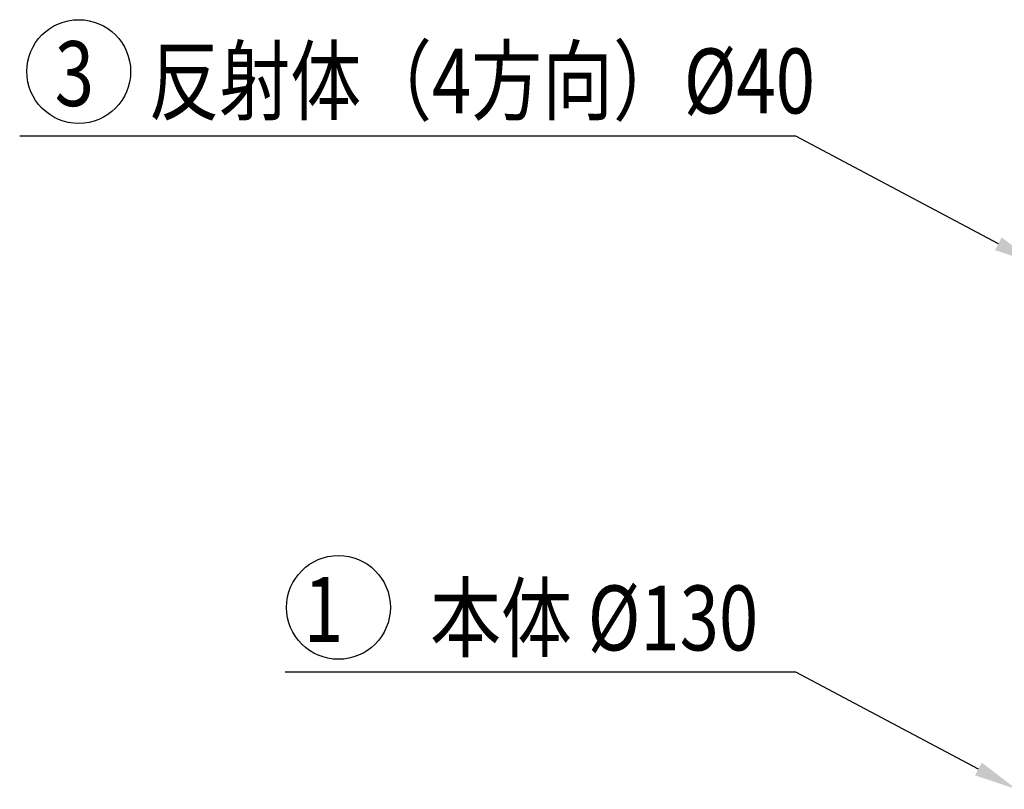
# Model space of a CAD drawing. Extents: x 1107 to 3475, y 343 to 2406.
# Drawn here: x 1107 to 1562, y 1478 to 1833 of the extents above; entities that cross this region are included whole.
import ezdxf
from ezdxf.enums import TextEntityAlignment as Align

# ---------------------------------------------------------------- set-up
doc = ezdxf.new("R2010")
doc.units = 0
doc.header["$LTSCALE"] = 100
doc.layers.add('MOJI', color=6, linetype='CONTINUOUS')
doc.styles.add('EXT08', font='ROMANS', dxfattribs={"width": 0.8, "bigfont": 'EXTFONT'})

msp = doc.modelspace()

# ---------------------------------------------------------------- linework, layer by layer
at = {"layer": 'MOJI'}
for p, q in [((1465.73, 1779.521), (1107.045, 1779.521)), ((1559.38, 1729.78), (1465.73, 1779.521)), ((1445.73, 1531.772), (1229.682, 1531.772)), ((1465.73, 1531.772), (1445.73, 1531.772)), ((1550.181, 1486.917), (1465.73, 1531.772))]:
    msp.add_line(p, q, dxfattribs=at)
for centre in [(1134.323, 1809.417), (1254.373, 1561.668)]:
    msp.add_circle(centre, 24, dxfattribs=at)
for points in [[(1560.943, 1732.724), (1557.816, 1726.836), (1577.043, 1720.398)], [(1551.744, 1489.861), (1548.617, 1483.973), (1567.844, 1477.535)]]:
    msp.add_solid(points, dxfattribs=at)

# ---------------------------------------------------------------- texts
at = {"layer": 'MOJI', "style": 'EXT08', "width": 0.8}
msp.add_text('反射体（4方向）%%C40', height=30, dxfattribs=at).set_placement((1166.646, 1790.077))
for s, p in [('3', (1141.408, 1808.48)), ('1', (1256.568, 1560.731)), ('本体 %%c130', (1448.402, 1556.772))]:
    msp.add_text(s, height=30, dxfattribs=at).set_placement(p, align=Align.MIDDLE_RIGHT)

doc.saveas('drawing.dxf')
